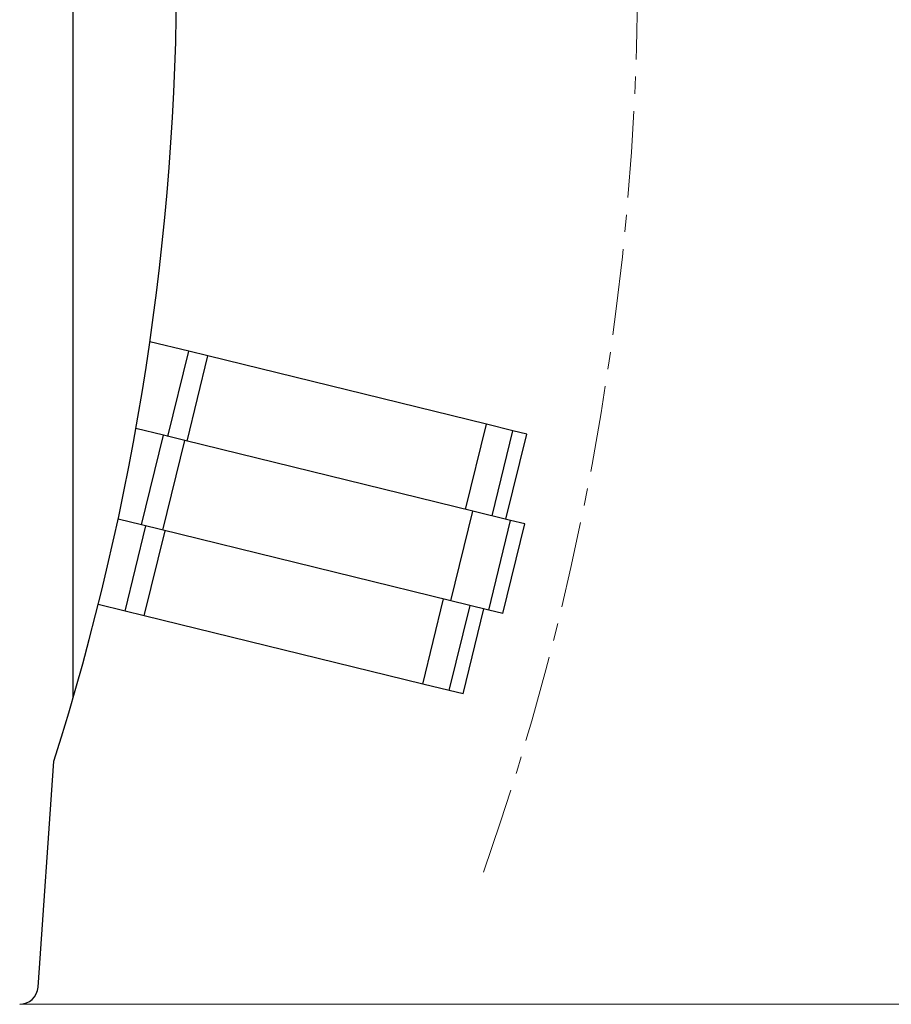
# Model space of a CAD drawing. Extents: x 10 to 831, y 10 to 584.
# Drawn here: x 441 to 460, y 343 to 364 of the extents above; entities that cross this region are included whole.
import ezdxf

# ---------------------------------------------------------------- set-up
doc = ezdxf.new("R2010")
doc.units = 0
doc.header["$LTSCALE"] = 5
doc.header["$MEASUREMENT"] = 0
doc.linetypes.add('CENTER', pattern=[0.6, 0.375, -0.075, 0.075, -0.075])
doc.layers.add('11000_LEFT', color=7, linetype='CONTINUOUS')
doc.layers.add('11100_LEFT_DIM', color=7, linetype='CONTINUOUS')

msp = doc.modelspace()

# ---------------------------------------------------------------- linework, layer by layer
at = {"layer": '11000_LEFT', "color": 7, "linetype": 'Continuous', "lineweight": 25}
for p, q in [((442.111469, 349.185423), (442.111469, 380.898985)), ((444.619549, 356.702545), (443.778194, 356.908733)), ((444.167301, 354.857153), (444.619549, 356.702545)), ((444.585544, 354.754653), (445.037792, 356.600045)), ((445.037792, 356.600045), (444.619549, 356.702545)), ((451.077503, 355.119903), (445.037792, 356.600045)), ((450.625255, 353.27451), (451.077503, 355.119903)), ((451.654087, 354.978602), (451.077503, 355.119903)), ((444.071354, 354.880665), (443.474689, 355.026889)), ((443.595302, 352.938148), (444.071354, 354.880665)), ((444.536464, 354.766683), (444.071354, 354.880665)), ((451.201839, 353.133209), (451.654087, 354.978602)), ((451.500629, 353.059984), (451.952877, 354.905377)), ((451.952877, 354.905377), (451.654087, 354.978602)), ((444.060413, 352.824164), (444.536464, 354.766683)), ((450.782696, 353.235928), (444.536464, 354.766683)), ((450.306644, 351.293409), (450.782696, 353.235928)), ((451.604152, 353.034615), (450.782696, 353.235928)), ((443.595302, 352.938148), (443.088344, 353.062388)), ((443.239002, 351.069243), (443.69125, 352.914635)), ((451.128101, 351.092096), (443.595302, 352.938148)), ((451.128101, 351.092096), (451.604152, 353.034615)), ((451.436344, 351.016557), (451.912395, 352.959074)), ((451.912395, 352.959074), (451.604152, 353.034615)), ((443.657245, 350.966743), (444.109493, 352.812135)), ((443.239002, 351.069243), (442.658077, 351.211608)), ((449.696964, 349.4866), (450.149212, 351.331992)), ((443.657245, 350.966743), (443.239002, 351.069243)), ((450.27354, 349.345299), (450.725788, 351.190691)), ((450.57233, 349.272074), (451.024578, 351.117466)), ((451.436344, 351.016557), (451.128101, 351.092096)), ((449.696964, 349.4866), (443.657245, 350.966743)), ((450.27354, 349.345299), (449.696964, 349.4866)), ((450.57233, 349.272074), (450.27354, 349.345299)), ((441.352489, 342.914301), (441.694996, 347.812346))]:
    msp.add_line(p, q, dxfattribs=at)
for centre, radius, start, end in [((387.361469, 365.042204), 57, 342.405511, 17.594489), ((440.953464, 342.942204), 0.4, 270.000035, 355.999938)]:
    msp.add_arc(centre, radius, start, end, dxfattribs=at)
at = {"layer": '11000_LEFT', "color": 7, "linetype": 'CENTER', "lineweight": 13}
msp.add_arc((395.061469, 365.042204), 59.3, 340.665191, 15.945396, dxfattribs=at)
at = {"layer": '11100_LEFT_DIM', "color": 7, "linetype": 'Continuous', "lineweight": 13}
for p, q in [((440.961469, 342.542204), (469.82936, 342.542204)), ((442.161469, 342.542204), (479.956884, 342.542204))]:
    msp.add_line(p, q, dxfattribs=at)

doc.saveas('drawing.dxf')
